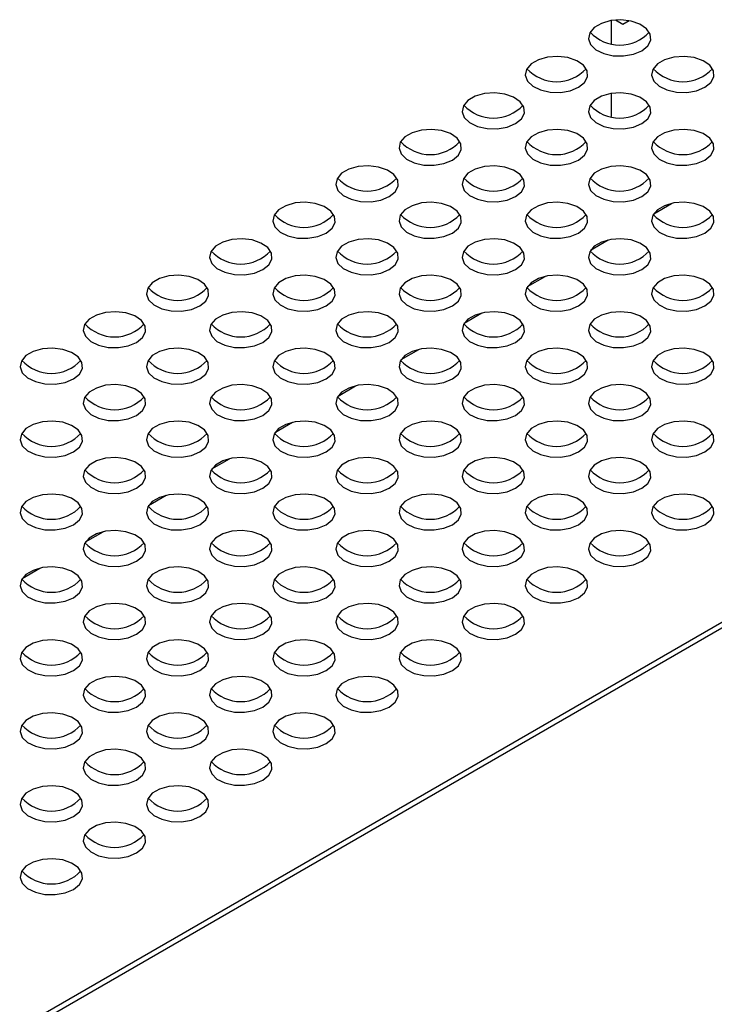
# Model space of a CAD drawing. Units: millimetres. Extents: x 744 to 4474, y 3538 to 6515.
# Drawn here: x 3303 to 3381, y 3650 to 3760 of the extents above; entities that cross this region are included whole.
import ezdxf

# ---------------------------------------------------------------- set-up
doc = ezdxf.new("R2010")
doc.units = ezdxf.units.MM
doc.header["$LTSCALE"] = 10

msp = doc.modelspace()

# ---------------------------------------------------------------- linework, layer by layer
at = {"color": 7, "linetype": 'Continuous', "lineweight": 25}
for p, q in [((3538.61, 3783.52), (3114.35, 3538.59)), ((3115.25, 3538.51), (3539.51, 3783.43)), ((3370.53, 3759.81), (3369.7, 3760.29)), ((3371.23, 3760.22), (3370.53, 3759.81)), ((3373.99, 3738.62), (3375.97, 3739.76)), ((3366.92, 3734.54), (3368.89, 3735.68)), ((3359.85, 3730.46), (3361.82, 3731.6)), ((3352.78, 3726.37), (3354.75, 3727.51)), ((3345.71, 3722.29), (3347.68, 3723.43)), ((3338.64, 3718.21), (3340.61, 3719.35)), ((3331.57, 3714.13), (3333.54, 3715.27)), ((3324.49, 3710.05), (3326.47, 3711.19)), ((3317.42, 3705.96), (3319.4, 3707.1)), ((3310.35, 3701.88), (3312.33, 3703.02)), ((3303.28, 3697.8), (3305.25, 3698.94))]:
    msp.add_line(p, q, dxfattribs=at)
at = {"color": 30, "linetype": 'Continuous', "lineweight": 25}
for p, q in [((3369.22, 3760.23), (3369.22, 3757.65)), ((3369.22, 3752.07), (3369.22, 3749.49))]:
    msp.add_line(p, q, dxfattribs=at)
at = {"color": 7, "linetype": 'Continuous', "lineweight": 25, "flags": 128}
for points in [[(3372.65, 3756.86), (3373.32, 3757.4), (3373.65, 3758.04), (3373.6, 3758.7), (3373.18, 3759.32), (3372.44, 3759.83), (3371.45, 3760.17), (3370.32, 3760.31), (3369.18, 3760.23), (3368.14, 3759.93), (3367.33, 3759.46), (3366.82, 3758.87), (3366.68, 3758.21), (3366.92, 3757.56), (3367.51, 3756.98), (3368.39, 3756.55), (3369.46, 3756.31), (3370.61, 3756.29), (3371.71, 3756.47), (3372.65, 3756.86)], [(3365.58, 3752.78), (3366.25, 3753.32), (3366.58, 3753.96), (3366.53, 3754.62), (3366.11, 3755.24), (3365.37, 3755.75), (3364.38, 3756.09), (3363.25, 3756.23), (3362.11, 3756.14), (3361.07, 3755.85), (3360.26, 3755.38), (3359.75, 3754.78), (3359.61, 3754.12), (3359.85, 3753.47), (3360.44, 3752.9), (3361.31, 3752.47), (3362.39, 3752.23), (3363.54, 3752.2), (3364.64, 3752.39), (3365.58, 3752.78)], [(3379.72, 3752.78), (3380.39, 3753.32), (3380.72, 3753.96), (3380.67, 3754.62), (3380.26, 3755.24), (3379.51, 3755.75), (3378.52, 3756.09), (3377.39, 3756.23), (3376.25, 3756.14), (3375.21, 3755.85), (3374.4, 3755.38), (3373.89, 3754.78), (3373.75, 3754.12), (3373.99, 3753.47), (3374.58, 3752.9), (3375.46, 3752.47), (3376.53, 3752.23), (3377.68, 3752.2), (3378.79, 3752.39), (3379.72, 3752.78)], [(3358.51, 3748.7), (3359.18, 3749.24), (3359.51, 3749.88), (3359.46, 3750.54), (3359.04, 3751.16), (3358.3, 3751.67), (3357.31, 3752.01), (3356.18, 3752.14), (3355.04, 3752.06), (3354, 3751.77), (3353.19, 3751.3), (3352.68, 3750.7), (3352.54, 3750.04), (3352.77, 3749.39), (3353.36, 3748.82), (3354.24, 3748.39), (3355.32, 3748.15), (3356.47, 3748.12), (3357.57, 3748.31), (3358.51, 3748.7)], [(3372.65, 3748.7), (3373.32, 3749.24), (3373.65, 3749.88), (3373.6, 3750.54), (3373.18, 3751.16), (3372.44, 3751.67), (3371.45, 3752.01), (3370.32, 3752.14), (3369.18, 3752.06), (3368.14, 3751.77), (3367.33, 3751.3), (3366.82, 3750.7), (3366.68, 3750.04), (3366.92, 3749.39), (3367.51, 3748.82), (3368.39, 3748.39), (3369.46, 3748.15), (3370.61, 3748.12), (3371.71, 3748.31), (3372.65, 3748.7)], [(3351.44, 3744.62), (3352.11, 3745.16), (3352.44, 3745.79), (3352.39, 3746.46), (3351.97, 3747.08), (3351.23, 3747.59), (3350.24, 3747.93), (3349.11, 3748.06), (3347.97, 3747.98), (3346.93, 3747.69), (3346.12, 3747.22), (3345.61, 3746.62), (3345.47, 3745.96), (3345.7, 3745.31), (3346.29, 3744.74), (3347.17, 3744.31), (3348.25, 3744.07), (3349.4, 3744.04), (3350.5, 3744.23), (3351.44, 3744.62)], [(3365.58, 3744.62), (3366.25, 3745.16), (3366.58, 3745.79), (3366.53, 3746.46), (3366.11, 3747.08), (3365.37, 3747.59), (3364.38, 3747.93), (3363.25, 3748.06), (3362.11, 3747.98), (3361.07, 3747.69), (3360.26, 3747.22), (3359.75, 3746.62), (3359.61, 3745.96), (3359.85, 3745.31), (3360.44, 3744.74), (3361.31, 3744.31), (3362.39, 3744.07), (3363.54, 3744.04), (3364.64, 3744.23), (3365.58, 3744.62)], [(3379.72, 3744.62), (3380.39, 3745.16), (3380.72, 3745.79), (3380.67, 3746.46), (3380.26, 3747.08), (3379.51, 3747.59), (3378.52, 3747.93), (3377.39, 3748.06), (3376.25, 3747.98), (3375.21, 3747.69), (3374.4, 3747.22), (3373.89, 3746.62), (3373.75, 3745.96), (3373.99, 3745.31), (3374.58, 3744.74), (3375.46, 3744.31), (3376.53, 3744.07), (3377.68, 3744.04), (3378.79, 3744.23), (3379.72, 3744.62)], [(3344.37, 3740.53), (3345.04, 3741.07), (3345.37, 3741.71), (3345.32, 3742.38), (3344.9, 3743), (3344.16, 3743.5), (3343.17, 3743.84), (3342.04, 3743.98), (3340.89, 3743.9), (3339.86, 3743.61), (3339.04, 3743.14), (3338.54, 3742.54), (3338.4, 3741.88), (3338.63, 3741.23), (3339.22, 3740.66), (3340.1, 3740.23), (3341.17, 3739.98), (3342.33, 3739.96), (3343.43, 3740.15), (3344.37, 3740.53)], [(3358.51, 3740.53), (3359.18, 3741.07), (3359.51, 3741.71), (3359.46, 3742.38), (3359.04, 3743), (3358.3, 3743.5), (3357.31, 3743.84), (3356.18, 3743.98), (3355.04, 3743.9), (3354, 3743.61), (3353.19, 3743.14), (3352.68, 3742.54), (3352.54, 3741.88), (3352.77, 3741.23), (3353.36, 3740.66), (3354.24, 3740.23), (3355.32, 3739.98), (3356.47, 3739.96), (3357.57, 3740.15), (3358.51, 3740.53)], [(3372.65, 3740.53), (3373.32, 3741.07), (3373.65, 3741.71), (3373.6, 3742.38), (3373.18, 3743), (3372.44, 3743.5), (3371.45, 3743.84), (3370.32, 3743.98), (3369.18, 3743.9), (3368.14, 3743.61), (3367.33, 3743.14), (3366.82, 3742.54), (3366.68, 3741.88), (3366.92, 3741.23), (3367.51, 3740.66), (3368.39, 3740.23), (3369.46, 3739.98), (3370.61, 3739.96), (3371.71, 3740.15), (3372.65, 3740.53)], [(3337.3, 3736.45), (3337.97, 3736.99), (3338.3, 3737.63), (3338.25, 3738.29), (3337.83, 3738.91), (3337.08, 3739.42), (3336.09, 3739.76), (3334.97, 3739.9), (3333.82, 3739.82), (3332.79, 3739.52), (3331.97, 3739.05), (3331.47, 3738.46), (3331.33, 3737.8), (3331.56, 3737.15), (3332.15, 3736.57), (3333.03, 3736.14), (3334.1, 3735.9), (3335.26, 3735.87), (3336.36, 3736.06), (3337.3, 3736.45)], [(3351.44, 3736.45), (3352.11, 3736.99), (3352.44, 3737.63), (3352.39, 3738.29), (3351.97, 3738.91), (3351.23, 3739.42), (3350.24, 3739.76), (3349.11, 3739.9), (3347.97, 3739.82), (3346.93, 3739.52), (3346.12, 3739.05), (3345.61, 3738.46), (3345.47, 3737.8), (3345.7, 3737.15), (3346.29, 3736.57), (3347.17, 3736.14), (3348.25, 3735.9), (3349.4, 3735.87), (3350.5, 3736.06), (3351.44, 3736.45)], [(3365.58, 3736.45), (3366.25, 3736.99), (3366.58, 3737.63), (3366.53, 3738.29), (3366.11, 3738.91), (3365.37, 3739.42), (3364.38, 3739.76), (3363.25, 3739.9), (3362.11, 3739.82), (3361.07, 3739.52), (3360.26, 3739.05), (3359.75, 3738.46), (3359.61, 3737.8), (3359.85, 3737.15), (3360.44, 3736.57), (3361.31, 3736.14), (3362.39, 3735.9), (3363.54, 3735.87), (3364.64, 3736.06), (3365.58, 3736.45)], [(3379.72, 3736.45), (3380.39, 3736.99), (3380.72, 3737.63), (3380.67, 3738.29), (3380.26, 3738.91), (3379.51, 3739.42), (3378.52, 3739.76), (3377.39, 3739.9), (3376.25, 3739.82), (3375.21, 3739.52), (3374.4, 3739.05), (3373.89, 3738.46), (3373.75, 3737.8), (3373.99, 3737.15), (3374.58, 3736.57), (3375.46, 3736.14), (3376.53, 3735.9), (3377.68, 3735.87), (3378.79, 3736.06), (3379.72, 3736.45)], [(3330.23, 3732.37), (3330.9, 3732.91), (3331.22, 3733.55), (3331.18, 3734.21), (3330.76, 3734.83), (3330.01, 3735.34), (3329.02, 3735.68), (3327.9, 3735.82), (3326.75, 3735.73), (3325.72, 3735.44), (3324.9, 3734.97), (3324.4, 3734.37), (3324.25, 3733.71), (3324.49, 3733.06), (3325.08, 3732.49), (3325.96, 3732.06), (3327.03, 3731.82), (3328.18, 3731.79), (3329.29, 3731.98), (3330.23, 3732.37)], [(3344.37, 3732.37), (3345.04, 3732.91), (3345.37, 3733.55), (3345.32, 3734.21), (3344.9, 3734.83), (3344.16, 3735.34), (3343.17, 3735.68), (3342.04, 3735.82), (3340.89, 3735.73), (3339.86, 3735.44), (3339.04, 3734.97), (3338.54, 3734.37), (3338.4, 3733.71), (3338.63, 3733.06), (3339.22, 3732.49), (3340.1, 3732.06), (3341.17, 3731.82), (3342.33, 3731.79), (3343.43, 3731.98), (3344.37, 3732.37)], [(3358.51, 3732.37), (3359.18, 3732.91), (3359.51, 3733.55), (3359.46, 3734.21), (3359.04, 3734.83), (3358.3, 3735.34), (3357.31, 3735.68), (3356.18, 3735.82), (3355.04, 3735.73), (3354, 3735.44), (3353.19, 3734.97), (3352.68, 3734.37), (3352.54, 3733.71), (3352.77, 3733.06), (3353.36, 3732.49), (3354.24, 3732.06), (3355.32, 3731.82), (3356.47, 3731.79), (3357.57, 3731.98), (3358.51, 3732.37)], [(3372.65, 3732.37), (3373.32, 3732.91), (3373.65, 3733.55), (3373.6, 3734.21), (3373.18, 3734.83), (3372.44, 3735.34), (3371.45, 3735.68), (3370.32, 3735.82), (3369.18, 3735.73), (3368.14, 3735.44), (3367.33, 3734.97), (3366.82, 3734.37), (3366.68, 3733.71), (3366.92, 3733.06), (3367.51, 3732.49), (3368.39, 3732.06), (3369.46, 3731.82), (3370.61, 3731.79), (3371.71, 3731.98), (3372.65, 3732.37)], [(3323.15, 3728.29), (3323.82, 3728.83), (3324.15, 3729.47), (3324.11, 3730.13), (3323.69, 3730.75), (3322.94, 3731.26), (3321.95, 3731.6), (3320.82, 3731.73), (3319.68, 3731.65), (3318.65, 3731.36), (3317.83, 3730.89), (3317.33, 3730.29), (3317.18, 3729.63), (3317.42, 3728.98), (3318.01, 3728.41), (3318.89, 3727.98), (3319.96, 3727.74), (3321.11, 3727.71), (3322.22, 3727.9), (3323.15, 3728.29)], [(3337.3, 3728.29), (3337.97, 3728.83), (3338.3, 3729.47), (3338.25, 3730.13), (3337.83, 3730.75), (3337.08, 3731.26), (3336.09, 3731.6), (3334.97, 3731.73), (3333.82, 3731.65), (3332.79, 3731.36), (3331.97, 3730.89), (3331.47, 3730.29), (3331.33, 3729.63), (3331.56, 3728.98), (3332.15, 3728.41), (3333.03, 3727.98), (3334.1, 3727.74), (3335.26, 3727.71), (3336.36, 3727.9), (3337.3, 3728.29)], [(3351.44, 3728.29), (3352.11, 3728.83), (3352.44, 3729.47), (3352.39, 3730.13), (3351.97, 3730.75), (3351.23, 3731.26), (3350.24, 3731.6), (3349.11, 3731.73), (3347.97, 3731.65), (3346.93, 3731.36), (3346.12, 3730.89), (3345.61, 3730.29), (3345.47, 3729.63), (3345.7, 3728.98), (3346.29, 3728.41), (3347.17, 3727.98), (3348.25, 3727.74), (3349.4, 3727.71), (3350.5, 3727.9), (3351.44, 3728.29)], [(3365.58, 3728.29), (3366.25, 3728.83), (3366.58, 3729.47), (3366.53, 3730.13), (3366.11, 3730.75), (3365.37, 3731.26), (3364.38, 3731.6), (3363.25, 3731.73), (3362.11, 3731.65), (3361.07, 3731.36), (3360.26, 3730.89), (3359.75, 3730.29), (3359.61, 3729.63), (3359.85, 3728.98), (3360.44, 3728.41), (3361.31, 3727.98), (3362.39, 3727.74), (3363.54, 3727.71), (3364.64, 3727.9), (3365.58, 3728.29)], [(3379.72, 3728.29), (3380.39, 3728.83), (3380.72, 3729.47), (3380.67, 3730.13), (3380.26, 3730.75), (3379.51, 3731.26), (3378.52, 3731.6), (3377.39, 3731.73), (3376.25, 3731.65), (3375.21, 3731.36), (3374.4, 3730.89), (3373.89, 3730.29), (3373.75, 3729.63), (3373.99, 3728.98), (3374.58, 3728.41), (3375.46, 3727.98), (3376.53, 3727.74), (3377.68, 3727.71), (3378.79, 3727.9), (3379.72, 3728.29)], [(3316.08, 3724.2), (3316.75, 3724.75), (3317.08, 3725.38), (3317.03, 3726.05), (3316.62, 3726.67), (3315.87, 3727.18), (3314.88, 3727.52), (3313.75, 3727.65), (3312.61, 3727.57), (3311.58, 3727.28), (3310.76, 3726.81), (3310.25, 3726.21), (3310.11, 3725.55), (3310.35, 3724.9), (3310.94, 3724.33), (3311.82, 3723.9), (3312.89, 3723.66), (3314.04, 3723.63), (3315.15, 3723.82), (3316.08, 3724.2)], [(3330.23, 3724.2), (3330.9, 3724.75), (3331.22, 3725.38), (3331.18, 3726.05), (3330.76, 3726.67), (3330.01, 3727.18), (3329.02, 3727.52), (3327.9, 3727.65), (3326.75, 3727.57), (3325.72, 3727.28), (3324.9, 3726.81), (3324.4, 3726.21), (3324.25, 3725.55), (3324.49, 3724.9), (3325.08, 3724.33), (3325.96, 3723.9), (3327.03, 3723.66), (3328.18, 3723.63), (3329.29, 3723.82), (3330.23, 3724.2)], [(3344.37, 3724.2), (3345.04, 3724.75), (3345.37, 3725.38), (3345.32, 3726.05), (3344.9, 3726.67), (3344.16, 3727.18), (3343.17, 3727.52), (3342.04, 3727.65), (3340.89, 3727.57), (3339.86, 3727.28), (3339.04, 3726.81), (3338.54, 3726.21), (3338.4, 3725.55), (3338.63, 3724.9), (3339.22, 3724.33), (3340.1, 3723.9), (3341.17, 3723.66), (3342.33, 3723.63), (3343.43, 3723.82), (3344.37, 3724.2)], [(3358.51, 3724.2), (3359.18, 3724.75), (3359.51, 3725.38), (3359.46, 3726.05), (3359.04, 3726.67), (3358.3, 3727.18), (3357.31, 3727.52), (3356.18, 3727.65), (3355.04, 3727.57), (3354, 3727.28), (3353.19, 3726.81), (3352.68, 3726.21), (3352.54, 3725.55), (3352.77, 3724.9), (3353.36, 3724.33), (3354.24, 3723.9), (3355.32, 3723.66), (3356.47, 3723.63), (3357.57, 3723.82), (3358.51, 3724.2)], [(3372.65, 3724.2), (3373.32, 3724.75), (3373.65, 3725.38), (3373.6, 3726.05), (3373.18, 3726.67), (3372.44, 3727.18), (3371.45, 3727.52), (3370.32, 3727.65), (3369.18, 3727.57), (3368.14, 3727.28), (3367.33, 3726.81), (3366.82, 3726.21), (3366.68, 3725.55), (3366.92, 3724.9), (3367.51, 3724.33), (3368.39, 3723.9), (3369.46, 3723.66), (3370.61, 3723.63), (3371.71, 3723.82), (3372.65, 3724.2)], [(3309.01, 3720.12), (3309.68, 3720.66), (3310.01, 3721.3), (3309.96, 3721.97), (3309.54, 3722.59), (3308.8, 3723.09), (3307.81, 3723.43), (3306.68, 3723.57), (3305.54, 3723.49), (3304.5, 3723.2), (3303.69, 3722.73), (3303.18, 3722.13), (3303.04, 3721.47), (3303.28, 3720.82), (3303.87, 3720.25), (3304.75, 3719.82), (3305.82, 3719.57), (3306.97, 3719.55), (3308.08, 3719.74), (3309.01, 3720.12)], [(3323.15, 3720.12), (3323.82, 3720.66), (3324.15, 3721.3), (3324.11, 3721.97), (3323.69, 3722.59), (3322.94, 3723.09), (3321.95, 3723.43), (3320.82, 3723.57), (3319.68, 3723.49), (3318.65, 3723.2), (3317.83, 3722.73), (3317.33, 3722.13), (3317.18, 3721.47), (3317.42, 3720.82), (3318.01, 3720.25), (3318.89, 3719.82), (3319.96, 3719.57), (3321.11, 3719.55), (3322.22, 3719.74), (3323.15, 3720.12)], [(3337.3, 3720.12), (3337.97, 3720.66), (3338.3, 3721.3), (3338.25, 3721.97), (3337.83, 3722.59), (3337.08, 3723.09), (3336.09, 3723.43), (3334.97, 3723.57), (3333.82, 3723.49), (3332.79, 3723.2), (3331.97, 3722.73), (3331.47, 3722.13), (3331.33, 3721.47), (3331.56, 3720.82), (3332.15, 3720.25), (3333.03, 3719.82), (3334.1, 3719.57), (3335.26, 3719.55), (3336.36, 3719.74), (3337.3, 3720.12)], [(3351.44, 3720.12), (3352.11, 3720.66), (3352.44, 3721.3), (3352.39, 3721.97), (3351.97, 3722.59), (3351.23, 3723.09), (3350.24, 3723.43), (3349.11, 3723.57), (3347.97, 3723.49), (3346.93, 3723.2), (3346.12, 3722.73), (3345.61, 3722.13), (3345.47, 3721.47), (3345.7, 3720.82), (3346.29, 3720.25), (3347.17, 3719.82), (3348.25, 3719.57), (3349.4, 3719.55), (3350.5, 3719.74), (3351.44, 3720.12)], [(3365.58, 3720.12), (3366.25, 3720.66), (3366.58, 3721.3), (3366.53, 3721.97), (3366.11, 3722.59), (3365.37, 3723.09), (3364.38, 3723.43), (3363.25, 3723.57), (3362.11, 3723.49), (3361.07, 3723.2), (3360.26, 3722.73), (3359.75, 3722.13), (3359.61, 3721.47), (3359.85, 3720.82), (3360.44, 3720.25), (3361.31, 3719.82), (3362.39, 3719.57), (3363.54, 3719.55), (3364.64, 3719.74), (3365.58, 3720.12)], [(3379.72, 3720.12), (3380.39, 3720.66), (3380.72, 3721.3), (3380.67, 3721.97), (3380.26, 3722.59), (3379.51, 3723.09), (3378.52, 3723.43), (3377.39, 3723.57), (3376.25, 3723.49), (3375.21, 3723.2), (3374.4, 3722.73), (3373.89, 3722.13), (3373.75, 3721.47), (3373.99, 3720.82), (3374.58, 3720.25), (3375.46, 3719.82), (3376.53, 3719.57), (3377.68, 3719.55), (3378.79, 3719.74), (3379.72, 3720.12)], [(3316.08, 3716.04), (3316.75, 3716.58), (3317.08, 3717.22), (3317.03, 3717.88), (3316.62, 3718.5), (3315.87, 3719.01), (3314.88, 3719.35), (3313.75, 3719.49), (3312.61, 3719.41), (3311.58, 3719.11), (3310.76, 3718.64), (3310.25, 3718.05), (3310.11, 3717.39), (3310.35, 3716.74), (3310.94, 3716.16), (3311.82, 3715.73), (3312.89, 3715.49), (3314.04, 3715.46), (3315.15, 3715.65), (3316.08, 3716.04)], [(3330.23, 3716.04), (3330.9, 3716.58), (3331.22, 3717.22), (3331.18, 3717.88), (3330.76, 3718.5), (3330.01, 3719.01), (3329.02, 3719.35), (3327.9, 3719.49), (3326.75, 3719.41), (3325.72, 3719.11), (3324.9, 3718.64), (3324.4, 3718.05), (3324.25, 3717.39), (3324.49, 3716.74), (3325.08, 3716.16), (3325.96, 3715.73), (3327.03, 3715.49), (3328.18, 3715.46), (3329.29, 3715.65), (3330.23, 3716.04)], [(3344.37, 3716.04), (3345.04, 3716.58), (3345.37, 3717.22), (3345.32, 3717.88), (3344.9, 3718.5), (3344.16, 3719.01), (3343.17, 3719.35), (3342.04, 3719.49), (3340.89, 3719.41), (3339.86, 3719.11), (3339.04, 3718.64), (3338.54, 3718.05), (3338.4, 3717.39), (3338.63, 3716.74), (3339.22, 3716.16), (3340.1, 3715.73), (3341.17, 3715.49), (3342.33, 3715.46), (3343.43, 3715.65), (3344.37, 3716.04)], [(3358.51, 3716.04), (3359.18, 3716.58), (3359.51, 3717.22), (3359.46, 3717.88), (3359.04, 3718.5), (3358.3, 3719.01), (3357.31, 3719.35), (3356.18, 3719.49), (3355.04, 3719.41), (3354, 3719.11), (3353.19, 3718.64), (3352.68, 3718.05), (3352.54, 3717.39), (3352.77, 3716.74), (3353.36, 3716.16), (3354.24, 3715.73), (3355.32, 3715.49), (3356.47, 3715.46), (3357.57, 3715.65), (3358.51, 3716.04)], [(3372.65, 3716.04), (3373.32, 3716.58), (3373.65, 3717.22), (3373.6, 3717.88), (3373.18, 3718.5), (3372.44, 3719.01), (3371.45, 3719.35), (3370.32, 3719.49), (3369.18, 3719.41), (3368.14, 3719.11), (3367.33, 3718.64), (3366.82, 3718.05), (3366.68, 3717.39), (3366.92, 3716.74), (3367.51, 3716.16), (3368.39, 3715.73), (3369.46, 3715.49), (3370.61, 3715.46), (3371.71, 3715.65), (3372.65, 3716.04)], [(3309.01, 3711.96), (3309.68, 3712.5), (3310.01, 3713.14), (3309.96, 3713.8), (3309.54, 3714.42), (3308.8, 3714.93), (3307.81, 3715.27), (3306.68, 3715.41), (3305.54, 3715.32), (3304.5, 3715.03), (3303.69, 3714.56), (3303.18, 3713.96), (3303.04, 3713.3), (3303.28, 3712.65), (3303.87, 3712.08), (3304.75, 3711.65), (3305.82, 3711.41), (3306.97, 3711.38), (3308.08, 3711.57), (3309.01, 3711.96)], [(3323.15, 3711.96), (3323.82, 3712.5), (3324.15, 3713.14), (3324.11, 3713.8), (3323.69, 3714.42), (3322.94, 3714.93), (3321.95, 3715.27), (3320.82, 3715.41), (3319.68, 3715.32), (3318.65, 3715.03), (3317.83, 3714.56), (3317.33, 3713.96), (3317.18, 3713.3), (3317.42, 3712.65), (3318.01, 3712.08), (3318.89, 3711.65), (3319.96, 3711.41), (3321.11, 3711.38), (3322.22, 3711.57), (3323.15, 3711.96)], [(3337.3, 3711.96), (3337.97, 3712.5), (3338.3, 3713.14), (3338.25, 3713.8), (3337.83, 3714.42), (3337.08, 3714.93), (3336.09, 3715.27), (3334.97, 3715.41), (3333.82, 3715.32), (3332.79, 3715.03), (3331.97, 3714.56), (3331.47, 3713.96), (3331.33, 3713.3), (3331.56, 3712.65), (3332.15, 3712.08), (3333.03, 3711.65), (3334.1, 3711.41), (3335.26, 3711.38), (3336.36, 3711.57), (3337.3, 3711.96)], [(3351.44, 3711.96), (3352.11, 3712.5), (3352.44, 3713.14), (3352.39, 3713.8), (3351.97, 3714.42), (3351.23, 3714.93), (3350.24, 3715.27), (3349.11, 3715.41), (3347.97, 3715.32), (3346.93, 3715.03), (3346.12, 3714.56), (3345.61, 3713.96), (3345.47, 3713.3), (3345.7, 3712.65), (3346.29, 3712.08), (3347.17, 3711.65), (3348.25, 3711.41), (3349.4, 3711.38), (3350.5, 3711.57), (3351.44, 3711.96)], [(3365.58, 3711.96), (3366.25, 3712.5), (3366.58, 3713.14), (3366.53, 3713.8), (3366.11, 3714.42), (3365.37, 3714.93), (3364.38, 3715.27), (3363.25, 3715.41), (3362.11, 3715.32), (3361.07, 3715.03), (3360.26, 3714.56), (3359.75, 3713.96), (3359.61, 3713.3), (3359.85, 3712.65), (3360.44, 3712.08), (3361.31, 3711.65), (3362.39, 3711.41), (3363.54, 3711.38), (3364.64, 3711.57), (3365.58, 3711.96)], [(3379.72, 3711.96), (3380.39, 3712.5), (3380.72, 3713.14), (3380.67, 3713.8), (3380.26, 3714.42), (3379.51, 3714.93), (3378.52, 3715.27), (3377.39, 3715.41), (3376.25, 3715.32), (3375.21, 3715.03), (3374.4, 3714.56), (3373.89, 3713.96), (3373.75, 3713.3), (3373.99, 3712.65), (3374.58, 3712.08), (3375.46, 3711.65), (3376.53, 3711.41), (3377.68, 3711.38), (3378.79, 3711.57), (3379.72, 3711.96)], [(3316.08, 3707.88), (3316.75, 3708.42), (3317.08, 3709.06), (3317.03, 3709.72), (3316.62, 3710.34), (3315.87, 3710.85), (3314.88, 3711.19), (3313.75, 3711.32), (3312.61, 3711.24), (3311.58, 3710.95), (3310.76, 3710.48), (3310.25, 3709.88), (3310.11, 3709.22), (3310.35, 3708.57), (3310.94, 3708), (3311.82, 3707.57), (3312.89, 3707.33), (3314.04, 3707.3), (3315.15, 3707.49), (3316.08, 3707.88)], [(3330.23, 3707.88), (3330.9, 3708.42), (3331.22, 3709.06), (3331.18, 3709.72), (3330.76, 3710.34), (3330.01, 3710.85), (3329.02, 3711.19), (3327.9, 3711.32), (3326.75, 3711.24), (3325.72, 3710.95), (3324.9, 3710.48), (3324.4, 3709.88), (3324.25, 3709.22), (3324.49, 3708.57), (3325.08, 3708), (3325.96, 3707.57), (3327.03, 3707.33), (3328.18, 3707.3), (3329.29, 3707.49), (3330.23, 3707.88)], [(3344.37, 3707.88), (3345.04, 3708.42), (3345.37, 3709.06), (3345.32, 3709.72), (3344.9, 3710.34), (3344.16, 3710.85), (3343.17, 3711.19), (3342.04, 3711.32), (3340.89, 3711.24), (3339.86, 3710.95), (3339.04, 3710.48), (3338.54, 3709.88), (3338.4, 3709.22), (3338.63, 3708.57), (3339.22, 3708), (3340.1, 3707.57), (3341.17, 3707.33), (3342.33, 3707.3), (3343.43, 3707.49), (3344.37, 3707.88)], [(3358.51, 3707.88), (3359.18, 3708.42), (3359.51, 3709.06), (3359.46, 3709.72), (3359.04, 3710.34), (3358.3, 3710.85), (3357.31, 3711.19), (3356.18, 3711.32), (3355.04, 3711.24), (3354, 3710.95), (3353.19, 3710.48), (3352.68, 3709.88), (3352.54, 3709.22), (3352.77, 3708.57), (3353.36, 3708), (3354.24, 3707.57), (3355.32, 3707.33), (3356.47, 3707.3), (3357.57, 3707.49), (3358.51, 3707.88)], [(3372.65, 3707.88), (3373.32, 3708.42), (3373.65, 3709.06), (3373.6, 3709.72), (3373.18, 3710.34), (3372.44, 3710.85), (3371.45, 3711.19), (3370.32, 3711.32), (3369.18, 3711.24), (3368.14, 3710.95), (3367.33, 3710.48), (3366.82, 3709.88), (3366.68, 3709.22), (3366.92, 3708.57), (3367.51, 3708), (3368.39, 3707.57), (3369.46, 3707.33), (3370.61, 3707.3), (3371.71, 3707.49), (3372.65, 3707.88)], [(3309.01, 3703.79), (3309.68, 3704.34), (3310.01, 3704.97), (3309.96, 3705.64), (3309.54, 3706.26), (3308.8, 3706.77), (3307.81, 3707.11), (3306.68, 3707.24), (3305.54, 3707.16), (3304.5, 3706.87), (3303.69, 3706.4), (3303.18, 3705.8), (3303.04, 3705.14), (3303.28, 3704.49), (3303.87, 3703.92), (3304.75, 3703.49), (3305.82, 3703.25), (3306.97, 3703.22), (3308.08, 3703.41), (3309.01, 3703.79)], [(3323.15, 3703.79), (3323.82, 3704.34), (3324.15, 3704.97), (3324.11, 3705.64), (3323.69, 3706.26), (3322.94, 3706.77), (3321.95, 3707.11), (3320.82, 3707.24), (3319.68, 3707.16), (3318.65, 3706.87), (3317.83, 3706.4), (3317.33, 3705.8), (3317.18, 3705.14), (3317.42, 3704.49), (3318.01, 3703.92), (3318.89, 3703.49), (3319.96, 3703.25), (3321.11, 3703.22), (3322.22, 3703.41), (3323.15, 3703.79)], [(3337.3, 3703.79), (3337.97, 3704.34), (3338.3, 3704.97), (3338.25, 3705.64), (3337.83, 3706.26), (3337.08, 3706.77), (3336.09, 3707.11), (3334.97, 3707.24), (3333.82, 3707.16), (3332.79, 3706.87), (3331.97, 3706.4), (3331.47, 3705.8), (3331.33, 3705.14), (3331.56, 3704.49), (3332.15, 3703.92), (3333.03, 3703.49), (3334.1, 3703.25), (3335.26, 3703.22), (3336.36, 3703.41), (3337.3, 3703.79)], [(3351.44, 3703.79), (3352.11, 3704.34), (3352.44, 3704.97), (3352.39, 3705.64), (3351.97, 3706.26), (3351.23, 3706.77), (3350.24, 3707.11), (3349.11, 3707.24), (3347.97, 3707.16), (3346.93, 3706.87), (3346.12, 3706.4), (3345.61, 3705.8), (3345.47, 3705.14), (3345.7, 3704.49), (3346.29, 3703.92), (3347.17, 3703.49), (3348.25, 3703.25), (3349.4, 3703.22), (3350.5, 3703.41), (3351.44, 3703.79)], [(3365.58, 3703.79), (3366.25, 3704.34), (3366.58, 3704.97), (3366.53, 3705.64), (3366.11, 3706.26), (3365.37, 3706.77), (3364.38, 3707.11), (3363.25, 3707.24), (3362.11, 3707.16), (3361.07, 3706.87), (3360.26, 3706.4), (3359.75, 3705.8), (3359.61, 3705.14), (3359.85, 3704.49), (3360.44, 3703.92), (3361.31, 3703.49), (3362.39, 3703.25), (3363.54, 3703.22), (3364.64, 3703.41), (3365.58, 3703.79)], [(3379.72, 3703.79), (3380.39, 3704.34), (3380.72, 3704.97), (3380.67, 3705.64), (3380.26, 3706.26), (3379.51, 3706.77), (3378.52, 3707.11), (3377.39, 3707.24), (3376.25, 3707.16), (3375.21, 3706.87), (3374.4, 3706.4), (3373.89, 3705.8), (3373.75, 3705.14), (3373.99, 3704.49), (3374.58, 3703.92), (3375.46, 3703.49), (3376.53, 3703.25), (3377.68, 3703.22), (3378.79, 3703.41), (3379.72, 3703.79)], [(3316.08, 3699.71), (3316.75, 3700.25), (3317.08, 3700.89), (3317.03, 3701.56), (3316.62, 3702.18), (3315.87, 3702.68), (3314.88, 3703.02), (3313.75, 3703.16), (3312.61, 3703.08), (3311.58, 3702.79), (3310.76, 3702.32), (3310.25, 3701.72), (3310.11, 3701.06), (3310.35, 3700.41), (3310.94, 3699.84), (3311.82, 3699.41), (3312.89, 3699.16), (3314.04, 3699.14), (3315.15, 3699.33), (3316.08, 3699.71)], [(3330.23, 3699.71), (3330.9, 3700.25), (3331.22, 3700.89), (3331.18, 3701.56), (3330.76, 3702.18), (3330.01, 3702.68), (3329.02, 3703.02), (3327.9, 3703.16), (3326.75, 3703.08), (3325.72, 3702.79), (3324.9, 3702.32), (3324.4, 3701.72), (3324.25, 3701.06), (3324.49, 3700.41), (3325.08, 3699.84), (3325.96, 3699.41), (3327.03, 3699.16), (3328.18, 3699.14), (3329.29, 3699.33), (3330.23, 3699.71)], [(3344.37, 3699.71), (3345.04, 3700.25), (3345.37, 3700.89), (3345.32, 3701.56), (3344.9, 3702.18), (3344.16, 3702.68), (3343.17, 3703.02), (3342.04, 3703.16), (3340.89, 3703.08), (3339.86, 3702.79), (3339.04, 3702.32), (3338.54, 3701.72), (3338.4, 3701.06), (3338.63, 3700.41), (3339.22, 3699.84), (3340.1, 3699.41), (3341.17, 3699.16), (3342.33, 3699.14), (3343.43, 3699.33), (3344.37, 3699.71)], [(3358.51, 3699.71), (3359.18, 3700.25), (3359.51, 3700.89), (3359.46, 3701.56), (3359.04, 3702.18), (3358.3, 3702.68), (3357.31, 3703.02), (3356.18, 3703.16), (3355.04, 3703.08), (3354, 3702.79), (3353.19, 3702.32), (3352.68, 3701.72), (3352.54, 3701.06), (3352.77, 3700.41), (3353.36, 3699.84), (3354.24, 3699.41), (3355.32, 3699.16), (3356.47, 3699.14), (3357.57, 3699.33), (3358.51, 3699.71)], [(3372.65, 3699.71), (3373.32, 3700.25), (3373.65, 3700.89), (3373.6, 3701.56), (3373.18, 3702.18), (3372.44, 3702.68), (3371.45, 3703.02), (3370.32, 3703.16), (3369.18, 3703.08), (3368.14, 3702.79), (3367.33, 3702.32), (3366.82, 3701.72), (3366.68, 3701.06), (3366.92, 3700.41), (3367.51, 3699.84), (3368.39, 3699.41), (3369.46, 3699.16), (3370.61, 3699.14), (3371.71, 3699.33), (3372.65, 3699.71)], [(3309.01, 3695.63), (3309.68, 3696.17), (3310.01, 3696.81), (3309.96, 3697.47), (3309.54, 3698.09), (3308.8, 3698.6), (3307.81, 3698.94), (3306.68, 3699.08), (3305.54, 3699), (3304.5, 3698.7), (3303.69, 3698.23), (3303.18, 3697.64), (3303.04, 3696.98), (3303.28, 3696.32), (3303.87, 3695.75), (3304.75, 3695.32), (3305.82, 3695.08), (3306.97, 3695.05), (3308.08, 3695.24), (3309.01, 3695.63)], [(3323.15, 3695.63), (3323.82, 3696.17), (3324.15, 3696.81), (3324.11, 3697.47), (3323.69, 3698.09), (3322.94, 3698.6), (3321.95, 3698.94), (3320.82, 3699.08), (3319.68, 3699), (3318.65, 3698.7), (3317.83, 3698.23), (3317.33, 3697.64), (3317.18, 3696.98), (3317.42, 3696.32), (3318.01, 3695.75), (3318.89, 3695.32), (3319.96, 3695.08), (3321.11, 3695.05), (3322.22, 3695.24), (3323.15, 3695.63)], [(3337.3, 3695.63), (3337.97, 3696.17), (3338.3, 3696.81), (3338.25, 3697.47), (3337.83, 3698.09), (3337.08, 3698.6), (3336.09, 3698.94), (3334.97, 3699.08), (3333.82, 3699), (3332.79, 3698.7), (3331.97, 3698.23), (3331.47, 3697.64), (3331.33, 3696.98), (3331.56, 3696.32), (3332.15, 3695.75), (3333.03, 3695.32), (3334.1, 3695.08), (3335.26, 3695.05), (3336.36, 3695.24), (3337.3, 3695.63)], [(3351.44, 3695.63), (3352.11, 3696.17), (3352.44, 3696.81), (3352.39, 3697.47), (3351.97, 3698.09), (3351.23, 3698.6), (3350.24, 3698.94), (3349.11, 3699.08), (3347.97, 3699), (3346.93, 3698.7), (3346.12, 3698.23), (3345.61, 3697.64), (3345.47, 3696.98), (3345.7, 3696.32), (3346.29, 3695.75), (3347.17, 3695.32), (3348.25, 3695.08), (3349.4, 3695.05), (3350.5, 3695.24), (3351.44, 3695.63)], [(3365.58, 3695.63), (3366.25, 3696.17), (3366.58, 3696.81), (3366.53, 3697.47), (3366.11, 3698.09), (3365.37, 3698.6), (3364.38, 3698.94), (3363.25, 3699.08), (3362.11, 3699), (3361.07, 3698.7), (3360.26, 3698.23), (3359.75, 3697.64), (3359.61, 3696.98), (3359.85, 3696.32), (3360.44, 3695.75), (3361.31, 3695.32), (3362.39, 3695.08), (3363.54, 3695.05), (3364.64, 3695.24), (3365.58, 3695.63)], [(3316.08, 3691.55), (3316.75, 3692.09), (3317.08, 3692.73), (3317.03, 3693.39), (3316.62, 3694.01), (3315.87, 3694.52), (3314.88, 3694.86), (3313.75, 3695), (3312.61, 3694.91), (3311.58, 3694.62), (3310.76, 3694.15), (3310.25, 3693.55), (3310.11, 3692.89), (3310.35, 3692.24), (3310.94, 3691.67), (3311.82, 3691.24), (3312.89, 3691), (3314.04, 3690.97), (3315.15, 3691.16), (3316.08, 3691.55)], [(3330.23, 3691.55), (3330.9, 3692.09), (3331.22, 3692.73), (3331.18, 3693.39), (3330.76, 3694.01), (3330.01, 3694.52), (3329.02, 3694.86), (3327.9, 3695), (3326.75, 3694.91), (3325.72, 3694.62), (3324.9, 3694.15), (3324.4, 3693.55), (3324.25, 3692.89), (3324.49, 3692.24), (3325.08, 3691.67), (3325.96, 3691.24), (3327.03, 3691), (3328.18, 3690.97), (3329.29, 3691.16), (3330.23, 3691.55)], [(3344.37, 3691.55), (3345.04, 3692.09), (3345.37, 3692.73), (3345.32, 3693.39), (3344.9, 3694.01), (3344.16, 3694.52), (3343.17, 3694.86), (3342.04, 3695), (3340.89, 3694.91), (3339.86, 3694.62), (3339.04, 3694.15), (3338.54, 3693.55), (3338.4, 3692.89), (3338.63, 3692.24), (3339.22, 3691.67), (3340.1, 3691.24), (3341.17, 3691), (3342.33, 3690.97), (3343.43, 3691.16), (3344.37, 3691.55)], [(3358.51, 3691.55), (3359.18, 3692.09), (3359.51, 3692.73), (3359.46, 3693.39), (3359.04, 3694.01), (3358.3, 3694.52), (3357.31, 3694.86), (3356.18, 3695), (3355.04, 3694.91), (3354, 3694.62), (3353.19, 3694.15), (3352.68, 3693.55), (3352.54, 3692.89), (3352.77, 3692.24), (3353.36, 3691.67), (3354.24, 3691.24), (3355.32, 3691), (3356.47, 3690.97), (3357.57, 3691.16), (3358.51, 3691.55)], [(3309.01, 3687.47), (3309.68, 3688.01), (3310.01, 3688.65), (3309.96, 3689.31), (3309.54, 3689.93), (3308.8, 3690.44), (3307.81, 3690.78), (3306.68, 3690.91), (3305.54, 3690.83), (3304.5, 3690.54), (3303.69, 3690.07), (3303.18, 3689.47), (3303.04, 3688.81), (3303.28, 3688.16), (3303.87, 3687.59), (3304.75, 3687.16), (3305.82, 3686.92), (3306.97, 3686.89), (3308.08, 3687.08), (3309.01, 3687.47)], [(3323.15, 3687.47), (3323.82, 3688.01), (3324.15, 3688.65), (3324.11, 3689.31), (3323.69, 3689.93), (3322.94, 3690.44), (3321.95, 3690.78), (3320.82, 3690.91), (3319.68, 3690.83), (3318.65, 3690.54), (3317.83, 3690.07), (3317.33, 3689.47), (3317.18, 3688.81), (3317.42, 3688.16), (3318.01, 3687.59), (3318.89, 3687.16), (3319.96, 3686.92), (3321.11, 3686.89), (3322.22, 3687.08), (3323.15, 3687.47)], [(3337.3, 3687.47), (3337.97, 3688.01), (3338.3, 3688.65), (3338.25, 3689.31), (3337.83, 3689.93), (3337.08, 3690.44), (3336.09, 3690.78), (3334.97, 3690.91), (3333.82, 3690.83), (3332.79, 3690.54), (3331.97, 3690.07), (3331.47, 3689.47), (3331.33, 3688.81), (3331.56, 3688.16), (3332.15, 3687.59), (3333.03, 3687.16), (3334.1, 3686.92), (3335.26, 3686.89), (3336.36, 3687.08), (3337.3, 3687.47)], [(3351.44, 3687.47), (3352.11, 3688.01), (3352.44, 3688.65), (3352.39, 3689.31), (3351.97, 3689.93), (3351.23, 3690.44), (3350.24, 3690.78), (3349.11, 3690.91), (3347.97, 3690.83), (3346.93, 3690.54), (3346.12, 3690.07), (3345.61, 3689.47), (3345.47, 3688.81), (3345.7, 3688.16), (3346.29, 3687.59), (3347.17, 3687.16), (3348.25, 3686.92), (3349.4, 3686.89), (3350.5, 3687.08), (3351.44, 3687.47)], [(3316.08, 3683.38), (3316.75, 3683.93), (3317.08, 3684.56), (3317.03, 3685.23), (3316.62, 3685.85), (3315.87, 3686.36), (3314.88, 3686.7), (3313.75, 3686.83), (3312.61, 3686.75), (3311.58, 3686.46), (3310.76, 3685.99), (3310.25, 3685.39), (3310.11, 3684.73), (3310.35, 3684.08), (3310.94, 3683.51), (3311.82, 3683.08), (3312.89, 3682.84), (3314.04, 3682.81), (3315.15, 3683), (3316.08, 3683.38)], [(3330.23, 3683.38), (3330.9, 3683.93), (3331.22, 3684.56), (3331.18, 3685.23), (3330.76, 3685.85), (3330.01, 3686.36), (3329.02, 3686.7), (3327.9, 3686.83), (3326.75, 3686.75), (3325.72, 3686.46), (3324.9, 3685.99), (3324.4, 3685.39), (3324.25, 3684.73), (3324.49, 3684.08), (3325.08, 3683.51), (3325.96, 3683.08), (3327.03, 3682.84), (3328.18, 3682.81), (3329.29, 3683), (3330.23, 3683.38)], [(3344.37, 3683.38), (3345.04, 3683.93), (3345.37, 3684.56), (3345.32, 3685.23), (3344.9, 3685.85), (3344.16, 3686.36), (3343.17, 3686.7), (3342.04, 3686.83), (3340.89, 3686.75), (3339.86, 3686.46), (3339.04, 3685.99), (3338.54, 3685.39), (3338.4, 3684.73), (3338.63, 3684.08), (3339.22, 3683.51), (3340.1, 3683.08), (3341.17, 3682.84), (3342.33, 3682.81), (3343.43, 3683), (3344.37, 3683.38)], [(3309.01, 3679.3), (3309.68, 3679.84), (3310.01, 3680.48), (3309.96, 3681.15), (3309.54, 3681.77), (3308.8, 3682.27), (3307.81, 3682.61), (3306.68, 3682.75), (3305.54, 3682.67), (3304.5, 3682.38), (3303.69, 3681.91), (3303.18, 3681.31), (3303.04, 3680.65), (3303.28, 3680), (3303.87, 3679.43), (3304.75, 3679), (3305.82, 3678.75), (3306.97, 3678.73), (3308.08, 3678.92), (3309.01, 3679.3)], [(3323.15, 3679.3), (3323.82, 3679.84), (3324.15, 3680.48), (3324.11, 3681.15), (3323.69, 3681.77), (3322.94, 3682.27), (3321.95, 3682.61), (3320.82, 3682.75), (3319.68, 3682.67), (3318.65, 3682.38), (3317.83, 3681.91), (3317.33, 3681.31), (3317.18, 3680.65), (3317.42, 3680), (3318.01, 3679.43), (3318.89, 3679), (3319.96, 3678.75), (3321.11, 3678.73), (3322.22, 3678.92), (3323.15, 3679.3)], [(3337.3, 3679.3), (3337.97, 3679.84), (3338.3, 3680.48), (3338.25, 3681.15), (3337.83, 3681.77), (3337.08, 3682.27), (3336.09, 3682.61), (3334.97, 3682.75), (3333.82, 3682.67), (3332.79, 3682.38), (3331.97, 3681.91), (3331.47, 3681.31), (3331.33, 3680.65), (3331.56, 3680), (3332.15, 3679.43), (3333.03, 3679), (3334.1, 3678.75), (3335.26, 3678.73), (3336.36, 3678.92), (3337.3, 3679.3)], [(3316.08, 3675.22), (3316.75, 3675.76), (3317.08, 3676.4), (3317.03, 3677.06), (3316.62, 3677.68), (3315.87, 3678.19), (3314.88, 3678.53), (3313.75, 3678.67), (3312.61, 3678.59), (3311.58, 3678.29), (3310.76, 3677.82), (3310.25, 3677.23), (3310.11, 3676.57), (3310.35, 3675.91), (3310.94, 3675.34), (3311.82, 3674.91), (3312.89, 3674.67), (3314.04, 3674.64), (3315.15, 3674.83), (3316.08, 3675.22)], [(3330.23, 3675.22), (3330.9, 3675.76), (3331.22, 3676.4), (3331.18, 3677.06), (3330.76, 3677.68), (3330.01, 3678.19), (3329.02, 3678.53), (3327.9, 3678.67), (3326.75, 3678.59), (3325.72, 3678.29), (3324.9, 3677.82), (3324.4, 3677.23), (3324.25, 3676.57), (3324.49, 3675.91), (3325.08, 3675.34), (3325.96, 3674.91), (3327.03, 3674.67), (3328.18, 3674.64), (3329.29, 3674.83), (3330.23, 3675.22)], [(3309.01, 3671.14), (3309.68, 3671.68), (3310.01, 3672.32), (3309.96, 3672.98), (3309.54, 3673.6), (3308.8, 3674.11), (3307.81, 3674.45), (3306.68, 3674.59), (3305.54, 3674.5), (3304.5, 3674.21), (3303.69, 3673.74), (3303.18, 3673.14), (3303.04, 3672.48), (3303.28, 3671.83), (3303.87, 3671.26), (3304.75, 3670.83), (3305.82, 3670.59), (3306.97, 3670.56), (3308.08, 3670.75), (3309.01, 3671.14)], [(3323.15, 3671.14), (3323.82, 3671.68), (3324.15, 3672.32), (3324.11, 3672.98), (3323.69, 3673.6), (3322.94, 3674.11), (3321.95, 3674.45), (3320.82, 3674.59), (3319.68, 3674.5), (3318.65, 3674.21), (3317.83, 3673.74), (3317.33, 3673.14), (3317.18, 3672.48), (3317.42, 3671.83), (3318.01, 3671.26), (3318.89, 3670.83), (3319.96, 3670.59), (3321.11, 3670.56), (3322.22, 3670.75), (3323.15, 3671.14)], [(3316.08, 3667.06), (3316.75, 3667.6), (3317.08, 3668.24), (3317.03, 3668.9), (3316.62, 3669.52), (3315.87, 3670.03), (3314.88, 3670.37), (3313.75, 3670.5), (3312.61, 3670.42), (3311.58, 3670.13), (3310.76, 3669.66), (3310.25, 3669.06), (3310.11, 3668.4), (3310.35, 3667.75), (3310.94, 3667.18), (3311.82, 3666.75), (3312.89, 3666.51), (3314.04, 3666.48), (3315.15, 3666.67), (3316.08, 3667.06)], [(3309.01, 3662.97), (3309.68, 3663.52), (3310.01, 3664.15), (3309.96, 3664.82), (3309.54, 3665.44), (3308.8, 3665.94), (3307.81, 3666.29), (3306.68, 3666.42), (3305.54, 3666.34), (3304.5, 3666.05), (3303.69, 3665.58), (3303.18, 3664.98), (3303.04, 3664.32), (3303.28, 3663.67), (3303.87, 3663.1), (3304.75, 3662.67), (3305.82, 3662.43), (3306.97, 3662.4), (3308.08, 3662.59), (3309.01, 3662.97)]]:
    msp.add_lwpolyline(points, dxfattribs=at)
at = {"color": 7, "linetype": 'Continuous', "lineweight": 25}
for centre, start, end in [((3370.18, 3761.99), 222.5688, 317.4312), ((3363.11, 3757.9), 222.5685, 317.4315), ((3377.25, 3757.9), 222.5689, 317.4311), ((3356.04, 3753.82), 222.5688, 317.4312), ((3370.18, 3753.82), 222.5686, 317.4314), ((3348.96, 3749.74), 222.5686, 317.4314), ((3363.11, 3749.74), 222.5689, 317.4311), ((3377.25, 3749.74), 222.5685, 317.4315), ((3341.89, 3745.66), 222.5688, 317.4312), ((3356.04, 3745.66), 222.5687, 317.4313), ((3370.18, 3745.66), 222.5688, 317.4312), ((3334.82, 3741.58), 222.5687, 317.4313), ((3348.96, 3741.58), 222.5689, 317.4311), ((3363.11, 3741.58), 222.5686, 317.4314), ((3377.25, 3741.58), 222.5688, 317.4312), ((3327.75, 3737.49), 222.5686, 317.4314), ((3341.89, 3737.49), 222.5688, 317.4312), ((3356.04, 3737.49), 222.5688, 317.4312), ((3370.18, 3737.49), 222.5687, 317.4313), ((3320.68, 3733.41), 222.5686, 317.4314), ((3334.82, 3733.41), 222.5687, 317.4313), ((3348.96, 3733.41), 222.5687, 317.4313), ((3363.11, 3733.41), 222.5688, 317.4312), ((3377.25, 3733.41), 222.5687, 317.4313), ((3313.61, 3729.33), 222.5687, 317.4313), ((3327.75, 3729.33), 222.5687, 317.4313), ((3341.89, 3729.33), 222.5686, 317.4314), ((3356.04, 3729.33), 222.5687, 317.4313), ((3370.18, 3729.33), 222.5688, 317.4312), ((3306.54, 3725.25), 222.5687, 317.4313), ((3320.68, 3725.25), 222.5688, 317.4312), ((3334.82, 3725.25), 222.5686, 317.4314), ((3348.96, 3725.25), 222.5687, 317.4313), ((3363.11, 3725.25), 222.5687, 317.4313), ((3377.25, 3725.25), 222.5688, 317.4312), ((3313.61, 3721.17), 222.5688, 317.4312), ((3327.75, 3721.17), 222.5687, 317.4313), ((3341.89, 3721.17), 222.5687, 317.4313), ((3356.04, 3721.17), 222.5687, 317.4313), ((3370.18, 3721.17), 222.5687, 317.4313), ((3306.54, 3717.08), 222.5687, 317.4313), ((3320.68, 3717.08), 222.5687, 317.4313), ((3334.82, 3717.08), 222.5687, 317.4313), ((3348.96, 3717.08), 222.5687, 317.4313), ((3363.11, 3717.08), 222.5687, 317.4313), ((3377.25, 3717.08), 222.5687, 317.4313), ((3313.61, 3713), 222.5686, 317.4314), ((3327.75, 3713), 222.5687, 317.4313), ((3341.89, 3713), 222.5687, 317.4313), ((3356.04, 3713), 222.5687, 317.4313), ((3370.18, 3713), 222.5687, 317.4313), ((3306.54, 3708.92), 222.5687, 317.4313), ((3320.68, 3708.92), 222.5687, 317.4313), ((3334.82, 3708.92), 222.5687, 317.4313), ((3348.96, 3708.92), 222.5687, 317.4313), ((3363.11, 3708.92), 222.5687, 317.4313), ((3377.25, 3708.92), 222.5687, 317.4313), ((3313.61, 3704.84), 222.5687, 317.4313), ((3327.75, 3704.84), 222.5687, 317.4313), ((3341.89, 3704.84), 222.5687, 317.4313), ((3356.04, 3704.84), 222.5687, 317.4313), ((3370.18, 3704.84), 222.5687, 317.4313), ((3306.54, 3700.75), 222.5687, 317.4313), ((3320.68, 3700.75), 222.5687, 317.4313), ((3334.82, 3700.75), 222.5687, 317.4313), ((3348.96, 3700.75), 222.5687, 317.4313), ((3363.11, 3700.75), 222.5687, 317.4313), ((3313.61, 3696.67), 222.5687, 317.4313), ((3327.75, 3696.67), 222.5687, 317.4313), ((3341.89, 3696.67), 222.5687, 317.4313), ((3356.04, 3696.67), 222.5687, 317.4313), ((3306.54, 3692.59), 222.5687, 317.4313), ((3320.68, 3692.59), 222.5687, 317.4313), ((3334.82, 3692.59), 222.5687, 317.4313), ((3348.96, 3692.59), 222.5687, 317.4313), ((3313.61, 3688.51), 222.5687, 317.4313), ((3327.75, 3688.51), 222.5687, 317.4313), ((3341.89, 3688.51), 222.5687, 317.4313), ((3306.54, 3684.43), 222.5687, 317.4313), ((3320.68, 3684.43), 222.5687, 317.4313), ((3334.82, 3684.43), 222.5687, 317.4313), ((3313.61, 3680.34), 222.5687, 317.4313), ((3327.75, 3680.34), 222.5687, 317.4313), ((3306.54, 3676.26), 222.5687, 317.4313), ((3320.68, 3676.26), 222.5687, 317.4313), ((3313.61, 3672.18), 222.5687, 317.4313), ((3306.54, 3668.1), 222.5687, 317.4313)]:
    msp.add_arc(centre, 4.5, start, end, dxfattribs=at)

doc.saveas('drawing.dxf')
